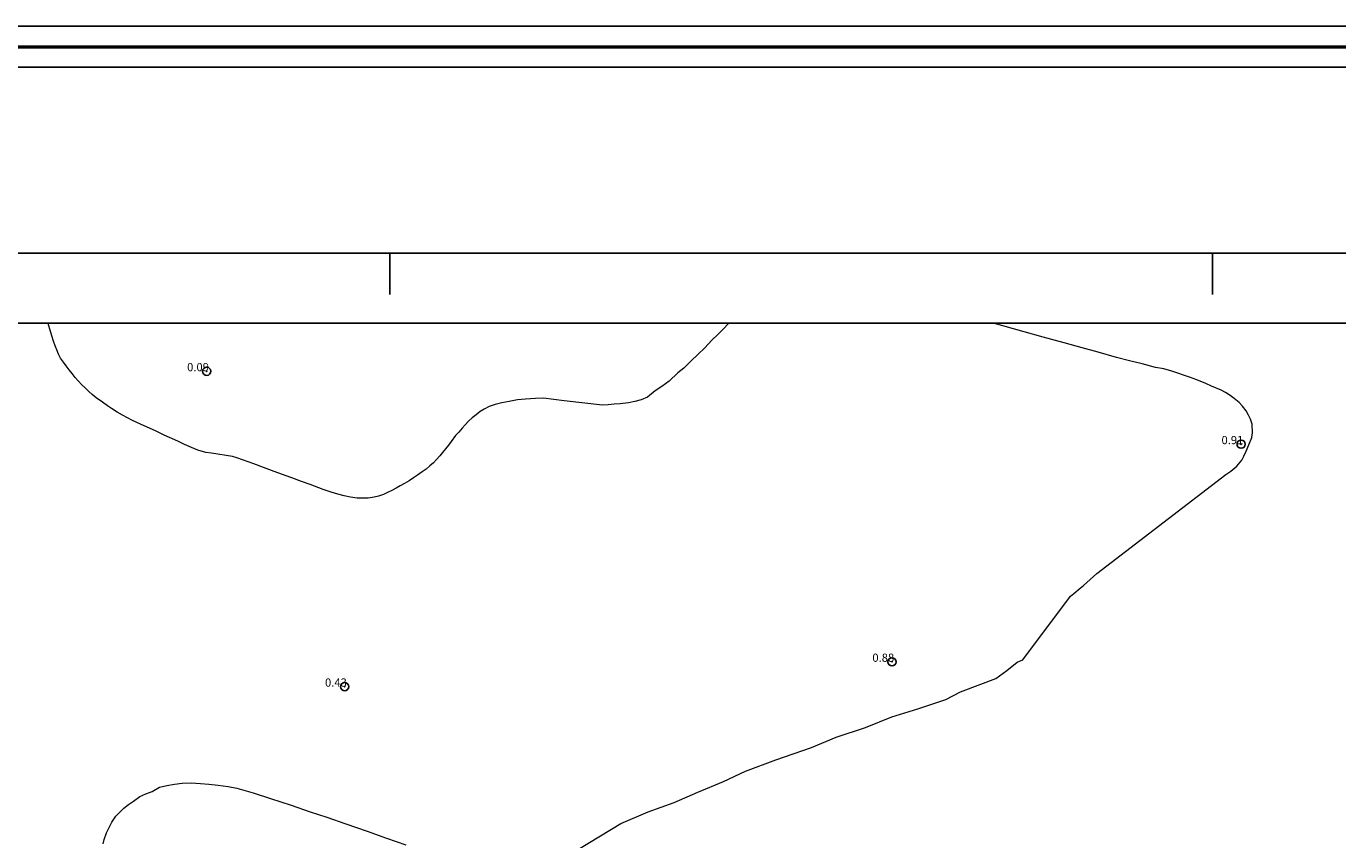
# Model space of a CAD drawing. Extents: x 299513 to 300763, y 1903899 to 1904709.
# Drawn here: x 300256 to 300415, y 1904610 to 1904709 of the extents above; entities that cross this region are included whole.
import ezdxf

# ---------------------------------------------------------------- set-up
doc = ezdxf.new("R2010")
doc.units = 0
doc.header["$MEASUREMENT"] = 0
doc.header["$PDMODE"] = 32
doc.header["$PDSIZE"] = -0.37
for name, color, linetype in [('0GRAD2', 7, 'Continuous'), ('0TODAS1K', 7, 'Continuous'), ('1TODAS1K', 7, 'Continuous'), ('ARBOLES', 90, 'Continuous'), ('COTA FOTOGRAMETRICA', 10, 'Continuous'), ('E202', 7, 'Continuous'), ('GRADLINE', 7, 'Continuous')]:
    doc.layers.add(name, color=color, linetype=linetype)
doc.layers.add('margen', color=7, linetype='Continuous', lineweight=53)
doc.layers.add('margen interno', color=7, linetype='Continuous', lineweight=25)
doc.styles.add('WMF-Times New Roman0', font='TIMES.TTF')
doc.linetypes.add('ZIGZAG', pattern='A,0.00254,-5.08,[131,ltypeshp.shx,S=5.08,R=0,X=-5.08,Y=0],-10.16,[131,ltypeshp.shx,S=5.08,R=180,X=5.08,Y=0],-5.08', length=20.32254)

msp = doc.modelspace()

# ---------------------------------------------------------------- linework, layer by layer
at = {"layer": '0GRAD2'}
for points in [[(300068.566, 1904681.64), (300609.566, 1904681.64), (300609.566, 1903926.64), (299527.566, 1903926.662), (299527.566, 1904681.64), (300068.566, 1904681.64)], [(299536.066, 1903935.162), (299536.066, 1904673.14), (300601.066, 1904673.14), (300601.066, 1904592.471), (300601.066, 1904592.431), (300601.066, 1903935.14), (300599.196, 1903935.14), (300599.188, 1903935.14), (300598.488, 1903935.14), (299536.066, 1903935.14), (299536.066, 1903935.162)]]:
    msp.add_lwpolyline(points, dxfattribs=at)
at = {"layer": '0TODAS1K'}
for points in [[(300258.535, 1904673.14), (300341.205, 1904673.14)], [(300373.365, 1904673.14), (300554.543, 1904673.14)]]:
    msp.add_lwpolyline(points, dxfattribs=at)
at = {"layer": 'ARBOLES', "color": 3, "linetype": 'ZIGZAG', "lineweight": 9, "ltscale": 0.05}
for points in [[(300341.205, 1904673.14), (300341.111, 1904673.037), (300340.549, 1904672.444), (300339.855, 1904671.748), (300339.141, 1904671.065), (300338.296, 1904670.152), (300337.447, 1904669.307), (300336.62, 1904668.54), (300335.741, 1904667.652), (300335.022, 1904667.076), (300333.966, 1904666.092), (300333.051, 1904665.429), (300332.238, 1904664.892), (300331.304, 1904664.12), (300330.534, 1904663.829), (300329.778, 1904663.609), (300329.015, 1904663.441), (300328.015, 1904663.334), (300327.272, 1904663.262), (300326.526, 1904663.213), (300325.872, 1904663.159), (300321.198, 1904663.673), (300318.677, 1904664.024), (300317.712, 1904663.974), (300316.505, 1904663.91), (300315.526, 1904663.8), (300314.503, 1904663.626), (300313.6, 1904663.462), (300312.824, 1904663.261), (300312.088, 1904663), (300311.448, 1904662.665), (300310.975, 1904662.375), (300310.49, 1904661.98), (300310.016, 1904661.609), (300309.569, 1904661.198), (300309.159, 1904660.783), (300308.793, 1904660.371), (300308.37, 1904659.885), (300307.99, 1904659.452), (300307.475, 1904658.735), (300307.124, 1904658.279), (300306.77, 1904657.829), (300306.413, 1904657.397), (300306.061, 1904656.991), (300305.661, 1904656.561), (300305.3, 1904656.158), (300304.878, 1904655.769), (300304.412, 1904655.378), (300303.942, 1904655.043), (300303.376, 1904654.65), (300302.875, 1904654.306), (300302.332, 1904653.968), (300301.77, 1904653.65), (300301.274, 1904653.332), (300300.769, 1904653.044), (300300.236, 1904652.769), (300299.724, 1904652.517), (300299.236, 1904652.283), (300298.64, 1904652.078), (300298.108, 1904651.95), (300297.361, 1904651.858), (300296.744, 1904651.837), (300296.01, 1904651.855), (300295.22, 1904651.973), (300294.457, 1904652.145), (300293.678, 1904652.34), (300292.853, 1904652.572), (300291.882, 1904652.914), (300290.312, 1904653.513), (300289.269, 1904653.88), (300288.069, 1904654.329), (300287.263, 1904654.618), (300285.61, 1904655.23), (300284.625, 1904655.59), (300283.465, 1904656.005), (300282.093, 1904656.527), (300281.393, 1904656.755), (300280.865, 1904656.922), (300278.314, 1904657.319), (300277.614, 1904657.415), (300276.673, 1904657.685), (300276.154, 1904657.886), (300275.051, 1904658.371), (300274.226, 1904658.773), (300272.564, 1904659.52), (300271.577, 1904659.979), (300269.671, 1904660.851), (300268.712, 1904661.314), (300267.507, 1904661.947), (300266.865, 1904662.299), (300266.151, 1904662.769), (300265.67, 1904663.087), (300265.068, 1904663.537), (300264.312, 1904664.063), (300263.822, 1904664.478), (300263.404, 1904664.84), (300262.948, 1904665.257), (300262.563, 1904665.649), (300262.118, 1904666.105), (300261.752, 1904666.539), (300261.367, 1904667.008), (300261.014, 1904667.475), (300260.636, 1904667.946), (300260.309, 1904668.397), (300259.955, 1904668.886), (300259.726, 1904669.361), (300259.503, 1904669.888), (300259.3, 1904670.385), (300259.099, 1904670.952), (300258.917, 1904671.578), (300258.693, 1904672.298), (300258.522, 1904672.924), (300258.535, 1904673.14)], [(300316.255, 1904605.072), (300328.067, 1904612.268), (300331.388, 1904613.678), (300334.58, 1904614.835), (300337.441, 1904616.092), (300340.555, 1904617.363), (300343.254, 1904618.628), (300346.92, 1904619.997), (300351.262, 1904621.499), (300354.24, 1904622.762), (300357.806, 1904623.959), (300361.046, 1904625.255), (300364.188, 1904626.201), (300367.594, 1904627.345), (300369.363, 1904628.287), (300371.832, 1904629.226), (300373.66, 1904629.907), (300374.997, 1904630.893), (300376.275, 1904631.91), (300376.945, 1904632.171), (300382.735, 1904639.916), (300383.136, 1904640.258), (300383.909, 1904640.894), (300384.313, 1904641.229), (300384.74, 1904641.593), (300385.146, 1904641.944), (300385.542, 1904642.299), (300385.947, 1904642.661), (300401.61, 1904654.727), (300402.223, 1904655.14), (300402.973, 1904655.724), (300403.572, 1904656.483), (300403.833, 1904656.961), (300404.1, 1904657.584), (300404.424, 1904658.354), (300404.78, 1904659.241), (300404.876, 1904659.783), (300404.843, 1904660.867), (300404.631, 1904661.472), (300404.381, 1904661.962), (300404.084, 1904662.471), (300403.67, 1904663.04), (300403.243, 1904663.499), (300402.641, 1904663.988), (300402.17, 1904664.329), (300401.578, 1904664.698), (300401.052, 1904665.001), (300399.907, 1904665.488), (300399.202, 1904665.784), (300398.087, 1904666.253), (300397.23, 1904666.564), (300395.085, 1904667.3), (300394.11, 1904667.567), (300393.077, 1904667.759), (300391.472, 1904668.198), (300389.916, 1904668.571), (300388.342, 1904668.98), (300386.119, 1904669.607), (300384.146, 1904670.123), (300381.978, 1904670.726), (300379.411, 1904671.448), (300377.104, 1904672.071), (300374.51, 1904672.821), (300373.365, 1904673.14)], [(300265.163, 1904609.791), (300265.27, 1904610.306), (300265.573, 1904611.145), (300266.204, 1904612.411), (300266.685, 1904613.153), (300267.067, 1904613.525), (300267.653, 1904614.124), (300268.217, 1904614.59), (300268.845, 1904614.974), (300269.627, 1904615.529), (300270.329, 1904615.854), (300271.095, 1904616.175), (300272.01, 1904616.669), (300272.894, 1904616.89), (300273.807, 1904617.039), (300274.748, 1904617.176), (300275.831, 1904617.193), (300276.975, 1904617.119), (300277.997, 1904617.057), (300279.12, 1904616.92), (300280.328, 1904616.764), (300281.384, 1904616.573), (300283.37, 1904616.007), (300285.496, 1904615.306), (300288, 1904614.474), (300290.322, 1904613.701), (300292.351, 1904613.019), (300294.632, 1904612.242), (300297.224, 1904611.328), (300299.593, 1904610.487), (300301.932, 1904609.652)]]:
    msp.add_lwpolyline(points, dxfattribs=at)
at = {"layer": 'COTA FOTOGRAMETRICA'}
for p in [(300277.742, 1904667.286, 0.093), (300403.488, 1904658.412, 0.913), (300361.043, 1904631.936, 0.883), (300294.507, 1904628.915, 0.427)]:
    msp.add_point(p, dxfattribs=at)
at = {"layer": 'E202', "elevation": 0.021}
msp.add_lwpolyline([(299536.066, 1903935.162), (299536.066, 1904673.14), (300601.066, 1904673.14), (300601.066, 1904592.471), (300601.066, 1904592.431), (300601.066, 1903935.14), (300599.196, 1903935.14), (300599.188, 1903935.14), (300598.488, 1903935.14), (299536.066, 1903935.14), (299536.066, 1903935.162)], dxfattribs=at)
at = {"layer": 'GRADLINE'}
for points in [[(300300, 1904676.64), (300300, 1904681.64)], [(300400, 1904676.64), (300400, 1904681.64)]]:
    msp.add_lwpolyline(points, dxfattribs=at)
at = {"layer": 'margen', "flags": 128}
msp.add_lwpolyline([(299515.713, 1904706.767), (300760.713, 1904706.767), (300760.713, 1903901.767), (299515.713, 1903901.767)], close=True, dxfattribs=at)
at = {"layer": 'margen interno', "flags": 128}
for points in [[(299513.213, 1904709.267), (300763.213, 1904709.267), (300763.213, 1903899.267), (299513.213, 1903899.267)], [(299518.213, 1904704.267), (300758.213, 1904704.267), (300758.213, 1903904.267), (299518.213, 1903904.267)]]:
    msp.add_lwpolyline(points, close=True, dxfattribs=at)

# ---------------------------------------------------------------- texts
at = {"layer": '1TODAS1K', "style": 'WMF-Times New Roman0'}
for s, p in [('0.09', (300275.357, 1904667.286)), ('0.91', (300401.103, 1904658.412)), ('0.88', (300358.658, 1904631.936)), ('0.43', (300292.122, 1904628.915))]:
    msp.add_text(s, height=1, dxfattribs=at).set_placement(p)

doc.saveas('drawing.dxf')
